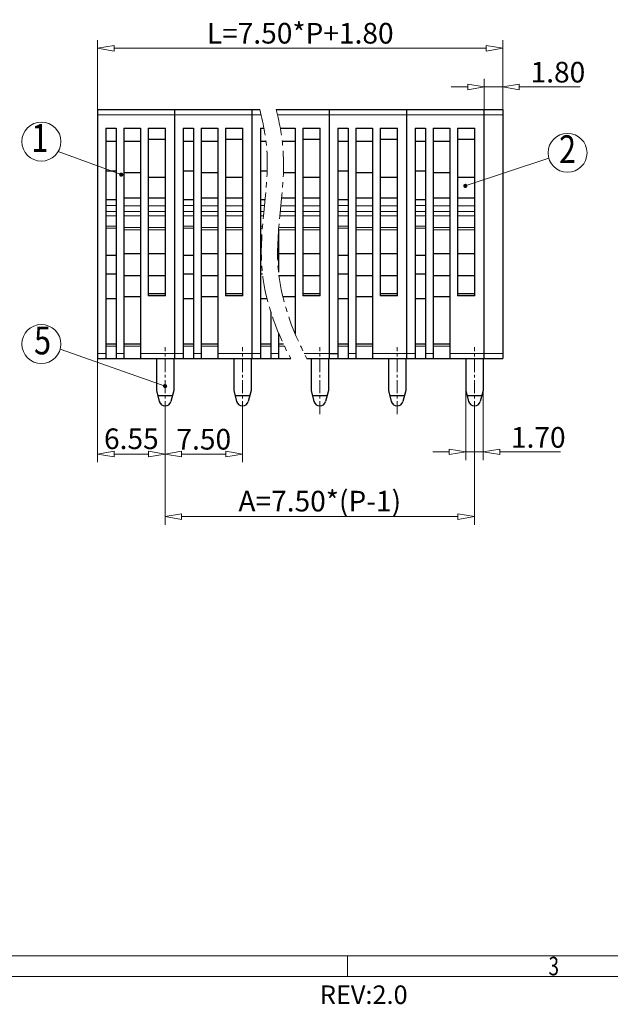
# Model space of a CAD drawing. Units: millimetres. Extents: x 2608 to 2905, y -2272 to -2058.
# Drawn here: x 2717 to 2788, y -2266 to -2147 of the extents above; entities that cross this region are included whole.
import ezdxf
from ezdxf.enums import TextEntityAlignment as Align

# ---------------------------------------------------------------- set-up
doc = ezdxf.new("R2010")
doc.units = ezdxf.units.MM
doc.linetypes.add('CENTER', pattern=[50.8, 31.75, -6.35, 6.35, -6.35])
for name, color, linetype, lineweight in [('center', 1, 'CENTER', 9), ('dim', 31, 'Continuous', 9), ('from', 7, 'Continuous', 13), ('hatch', 61, 'Continuous', 9), ('text', 4, 'Continuous', 13)]:
    doc.layers.add(name, color=color, linetype=linetype, lineweight=lineweight)
doc.styles.add('BOM', font='gbenor.shx', dxfattribs={"width": 0.85, "oblique": 5, "bigfont": 'gbcbig.shx'})
doc.styles.add('ISO', font='iso.shx', dxfattribs={"width": 0.8, "oblique": 5})
doc.styles.add('romantic', font='romantic.ttf')
doc.styles.add('tony_dim', font='gbenor.shx', dxfattribs={"width": 0.8})
doc.styles.add('TXT', font='txt.shx', dxfattribs={"bigfont": 'gbcbig.shx'})
doc.dimstyles.new('YanXiu', dxfattribs={"dimtxt": 3, "dimasz": 2, "dimexe": 1, "dimexo": 0.1, "dimgap": 1, "dimtad": 1, "dimzin": 0, "dimdsep": 46, "dimtxsty": 'BOM', "dimblk": 'CLOSEDBLANK', "dimcen": 0.09, "dimclrd": 256, "dimclre": 256, "dimclrt": 256, "dimadec": 0, "dimazin": 0, "dimtfac": 1, "dimtmove": 0, "dimatfit": 3, "dimldrblk": 'CLOSEDBLANK', "dimfxl": 1, "dimtolj": 1, "dimtzin": 0, "dimlwd": -1, "dimarcsym": 0})
doc.dimstyles.new('YanXiu$0', dxfattribs={"dimtxt": 3, "dimasz": 1.5, "dimexe": 0.5, "dimexo": 0.1, "dimgap": 0.5, "dimtad": 1, "dimzin": 0, "dimdsep": 46, "dimtxsty": 'tony_dim', "dimblk": 'CLOSEDBLANK', "dimcen": 0.09, "dimclrd": 31, "dimclre": 31, "dimclrt": 31, "dimadec": 0, "dimazin": 0, "dimtfac": 1, "dimtofl": 0, "dimtmove": 0, "dimatfit": 3, "dimldrblk": 'CLOSEDBLANK', "dimfxl": 1, "dimtolj": 1, "dimtzin": 0, "dimlwd": -1, "dimlwe": -1, "dimarcsym": 0})

# ---------------------------------------------------------------- blocks, each defined once
blk = doc.blocks.new('对外图框')
at = {"layer": 'from', "color": 7, "lineweight": 9}
for p, q in [((1334.57, 793.91), (1616.57, 793.91)), ((1475.57, 793.91), (1475.57, 791.41)), ((1332.07, 791.41), (1619.07, 791.41))]:
    blk.add_line(p, q, dxfattribs=at)
at = {"color": 123, "style": 'BOM'}
blk.add_text('REV:2.0  ', height=2.25, dxfattribs=at).set_placement((1472.22, 788.06))
at = {"layer": 'from', "color": 123, "lineweight": 9, "style": 'BOM', "width": 0.75}
blk.add_text('3', height=2.25, dxfattribs=at).set_placement((1500.57, 792.66), align=Align.MIDDLE_CENTER)
for tag, p, height in [('TL02', (1341.48, 984.91), 3), ('MM', (1581.01, 815.23), 2.5), ('1', (1611.57, 815.03), 2.5), ('1:1', (1581.01, 810.24), 2.5), ('TL-02-NAME-ASM.', (1577.33, 795.17), 2.5)]:
    blk.add_attdef(tag, p, '', height=height, dxfattribs=at)
at = {"layer": 'from', "color": 123, "lineweight": 9, "style": 'TXT'}
blk.add_attdef('唐麒贸', text='', height=3, dxfattribs=at).set_placement((1525.34, 816.39), align=Align.MIDDLE_CENTER)
at = {"layer": 'from', "color": 123, "lineweight": 9, "style": 'BOM'}
blk.add_attdef('DWG.DATE', text='', height=3, dxfattribs=at).set_placement((1544.32, 816.39), align=Align.MIDDLE_LEFT)
at = {"layer": 'from', "color": 123, "lineweight": 9, "style": 'BOM', "width": 0.75}
blk.add_attdef('1', text='', height=2.5, dxfattribs=at).set_placement((1609.56, 815.03), align=Align.RIGHT)
at = {"layer": 'from', "color": 123, "lineweight": 30, "style": 'romantic', "flags": 12}
blk.add_attdef('TLB-100-XP-XC', text='', height=3, dxfattribs=at).set_placement((1596.22, 803.98), align=Align.MIDDLE_CENTER)
blk = doc.blocks.new('_ClosedBlank')
at = {"color": 0, "linetype": 'ByBlock', "lineweight": -2}
for p, q in [((-1, 0.167), (0, 0)), ((-1, 0.167), (-1, -0.167)), ((0, 0), (-1, -0.167))]:
    blk.add_line(p, q, dxfattribs=at)
blk = doc.blocks.new('*D7')
at = {"layer": 'Defpoints', "color": 0}
for p in [(2775.25, -2150.51), (2726.13, -2160.96), (2775.25, -2160.96)]:
    blk.add_point(p, dxfattribs=at)
at = {"layer": 'dim', "color": 31}
for p, q in [((2726.13, -2160.46), (2726.13, -2149.51)), ((2775.25, -2160.46), (2775.25, -2149.51)), ((2728.13, -2150.51), (2773.25, -2150.51))]:
    blk.add_line(p, q, dxfattribs=at)
at = {"layer": 'dim', "color": 31, "xscale": 2, "yscale": 2, "zscale": 2, "rotation": 180}
blk.add_blockref('_ClosedBlank', (2726.13, -2150.51), dxfattribs=at)
at = {"layer": 'dim', "color": 31, "xscale": 2, "yscale": 2, "zscale": 2}
blk.add_blockref('_ClosedBlank', (2775.25, -2150.51), dxfattribs=at)
at = {"layer": 'dim', "color": 31, "insert": (2750.69, -2148.69), "char_height": 2.5, "attachment_point": 5, "style": 'ISO'}
blk.add_mtext('\\A1;L=7.50*P+1.80', dxfattribs=at)
blk = doc.blocks.new('*D8')
at = {"layer": 'Defpoints', "color": 0}
for p in [(2775.25, -2155.2), (2773, -2158.81), (2775.25, -2158.81)]:
    blk.add_point(p, dxfattribs=at)
at = {"layer": 'dim', "color": 31}
for p, q in [((2773, -2158.31), (2773, -2154.2)), ((2775.25, -2158.31), (2775.25, -2154.2)), ((2771, -2155.2), (2769, -2155.2)), ((2773, -2155.2), (2775.25, -2155.2)), ((2777.25, -2155.2), (2784.61, -2155.2))]:
    blk.add_line(p, q, dxfattribs=at)
at = {"layer": 'dim', "color": 31, "xscale": 2, "yscale": 2, "zscale": 2}
blk.add_blockref('_ClosedBlank', (2773, -2155.2), dxfattribs=at)
at = {"layer": 'dim', "color": 31, "xscale": 2, "yscale": 2, "zscale": 2, "rotation": 180}
blk.add_blockref('_ClosedBlank', (2775.25, -2155.2), dxfattribs=at)
at = {"layer": 'dim', "color": 31, "insert": (2781.93, -2153.41), "char_height": 2.5, "attachment_point": 5, "style": 'ISO'}
blk.add_mtext('\\A1;1.80', dxfattribs=at)
blk = doc.blocks.new('*D15')
at = {"layer": 'Defpoints', "color": 0}
for p in [(2734.31, -2194.12), (2743.69, -2194.12), (2743.69, -2199.7)]:
    blk.add_point(p, dxfattribs=at)
at = {"layer": 'dim', "color": 31}
for p, q in [((2734.31, -2194.62), (2734.31, -2200.7)), ((2743.69, -2194.62), (2743.69, -2200.7)), ((2736.31, -2199.7), (2741.69, -2199.7))]:
    blk.add_line(p, q, dxfattribs=at)
at = {"layer": 'dim', "color": 31, "xscale": 2, "yscale": 2, "zscale": 2, "rotation": 180}
blk.add_blockref('_ClosedBlank', (2734.31, -2199.7), dxfattribs=at)
at = {"layer": 'dim', "color": 31, "xscale": 2, "yscale": 2, "zscale": 2}
blk.add_blockref('_ClosedBlank', (2743.69, -2199.7), dxfattribs=at)
at = {"layer": 'dim', "color": 31, "insert": (2739, -2197.91), "char_height": 2.5, "attachment_point": 5, "style": 'ISO'}
blk.add_mtext('\\A1;7.50', dxfattribs=at)
blk = doc.blocks.new('*D16')
at = {"layer": 'Defpoints', "color": 0}
for p in [(2771.81, -2194.31), (2734.31, -2196.17), (2771.81, -2207.29)]:
    blk.add_point(p, dxfattribs=at)
at = {"layer": 'dim', "color": 31}
for p, q in [((2771.81, -2194.81), (2771.81, -2208.29)), ((2734.31, -2196.67), (2734.31, -2208.29)), ((2736.31, -2207.29), (2769.81, -2207.29))]:
    blk.add_line(p, q, dxfattribs=at)
at = {"layer": 'dim', "color": 31, "xscale": 2, "yscale": 2, "zscale": 2, "rotation": 180}
blk.add_blockref('_ClosedBlank', (2734.31, -2207.29), dxfattribs=at)
at = {"layer": 'dim', "color": 31, "xscale": 2, "yscale": 2, "zscale": 2}
blk.add_blockref('_ClosedBlank', (2771.81, -2207.29), dxfattribs=at)
at = {"layer": 'dim', "color": 31, "insert": (2753.06, -2205.41), "char_height": 2.5, "attachment_point": 5, "style": 'ISO'}
blk.add_mtext('\\A1;A=7.50*(P-1)', dxfattribs=at)
blk = doc.blocks.new('*D17')
at = {"layer": 'Defpoints', "color": 0}
for p in [(2726.13, -2186.94), (2734.31, -2194.01), (2734.31, -2199.7)]:
    blk.add_point(p, dxfattribs=at)
at = {"layer": 'dim', "color": 31}
for p, q in [((2726.13, -2187.44), (2726.13, -2200.7)), ((2734.31, -2194.51), (2734.31, -2200.7)), ((2728.13, -2199.7), (2732.31, -2199.7))]:
    blk.add_line(p, q, dxfattribs=at)
at = {"layer": 'dim', "color": 31, "xscale": 2, "yscale": 2, "zscale": 2, "rotation": 180}
blk.add_blockref('_ClosedBlank', (2726.13, -2199.7), dxfattribs=at)
at = {"layer": 'dim', "color": 31, "xscale": 2, "yscale": 2, "zscale": 2}
blk.add_blockref('_ClosedBlank', (2734.31, -2199.7), dxfattribs=at)
at = {"layer": 'dim', "color": 31, "insert": (2730.22, -2197.85), "char_height": 2.5, "attachment_point": 5, "style": 'ISO'}
blk.add_mtext('\\A1;6.55', dxfattribs=at)
blk = doc.blocks.new('*D9')
at = {"layer": 'Defpoints', "color": 0}
for p in [(2770.75, -2191.18), (2772.88, -2191.18), (2772.88, -2199.43)]:
    blk.add_point(p, dxfattribs=at)
at = {"layer": 'dim', "color": 31}
for p, q in [((2770.75, -2191.68), (2770.75, -2200.43)), ((2772.88, -2191.68), (2772.88, -2200.43)), ((2768.75, -2199.43), (2766.75, -2199.43)), ((2770.75, -2199.43), (2772.88, -2199.43)), ((2774.88, -2199.43), (2782.23, -2199.43))]:
    blk.add_line(p, q, dxfattribs=at)
at = {"layer": 'dim', "color": 31, "xscale": 2, "yscale": 2, "zscale": 2}
blk.add_blockref('_ClosedBlank', (2770.75, -2199.43), dxfattribs=at)
at = {"layer": 'dim', "color": 31, "xscale": 2, "yscale": 2, "zscale": 2, "rotation": 180}
blk.add_blockref('_ClosedBlank', (2772.88, -2199.43), dxfattribs=at)
at = {"layer": 'dim', "color": 31, "insert": (2779.55, -2197.68), "char_height": 2.5, "attachment_point": 5, "style": 'ISO'}
blk.add_mtext('\\A1;1.70', dxfattribs=at)

msp = doc.modelspace()

# ---------------------------------------------------------------- linework, layer by layer
at = {"color": 7, "linetype": 'Continuous'}
for p, q in [((2726.126, -2157.937), (2745.806, -2157.937)), ((2726.126, -2157.937), (2726.126, -2188.125)), ((2735.501, -2188.125), (2735.501, -2157.937)), ((2744.876, -2188.125), (2744.876, -2157.937)), ((2747.79, -2157.937), (2754.251, -2157.937)), ((2754.251, -2188.125), (2754.251, -2157.937)), ((2754.251, -2157.937), (2775.251, -2157.937)), ((2754.251, -2188.125), (2754.251, -2157.937)), ((2763.626, -2188.125), (2763.626, -2157.937)), ((2773.001, -2188.125), (2773.001, -2157.937)), ((2775.251, -2157.937), (2775.251, -2188.125)), ((2727.126, -2160.187), (2728.376, -2160.187)), ((2727.126, -2160.187), (2727.126, -2188.125)), ((2728.376, -2160.187), (2728.376, -2188.125)), ((2729.313, -2160.187), (2731.313, -2160.187)), ((2729.313, -2160.187), (2729.313, -2188.125)), ((2731.313, -2160.187), (2731.313, -2188.125)), ((2732.251, -2160.187), (2734.376, -2160.187)), ((2732.251, -2160.187), (2732.251, -2180.513)), ((2734.376, -2180.513), (2734.376, -2160.187)), ((2736.501, -2160.187), (2737.751, -2160.187)), ((2736.501, -2160.187), (2736.501, -2188.125)), ((2737.751, -2160.187), (2737.751, -2188.125)), ((2738.688, -2160.187), (2740.688, -2160.187)), ((2738.688, -2160.187), (2738.688, -2188.125)), ((2740.688, -2160.187), (2740.688, -2188.125)), ((2741.626, -2160.187), (2743.751, -2160.187)), ((2741.626, -2160.187), (2741.626, -2180.513)), ((2743.751, -2180.513), (2743.751, -2160.187)), ((2745.876, -2160.187), (2746.292, -2160.187)), ((2745.876, -2160.187), (2745.876, -2188.125)), ((2748.27, -2160.187), (2750.063, -2160.187)), ((2750.063, -2160.187), (2750.063, -2185.094)), ((2751.001, -2160.187), (2753.126, -2160.187)), ((2751.001, -2160.187), (2751.001, -2180.513)), ((2753.126, -2180.513), (2753.126, -2160.187)), ((2755.251, -2160.187), (2756.501, -2160.187)), ((2755.251, -2160.187), (2755.251, -2188.125)), ((2756.501, -2160.187), (2756.501, -2188.125)), ((2757.438, -2160.187), (2759.438, -2160.187)), ((2757.438, -2160.187), (2757.438, -2188.125)), ((2759.438, -2160.187), (2759.438, -2188.125)), ((2760.376, -2160.187), (2762.501, -2160.187)), ((2760.376, -2160.187), (2760.376, -2180.513)), ((2762.501, -2180.513), (2762.501, -2160.187)), ((2764.626, -2160.187), (2765.876, -2160.187)), ((2764.626, -2160.187), (2764.626, -2188.125)), ((2765.876, -2160.187), (2765.876, -2188.125)), ((2766.813, -2160.187), (2768.813, -2160.187)), ((2766.813, -2160.187), (2766.813, -2188.125)), ((2768.813, -2160.187), (2768.813, -2188.125)), ((2769.751, -2160.187), (2771.876, -2160.187)), ((2769.751, -2160.187), (2769.751, -2180.513)), ((2771.876, -2180.513), (2771.876, -2160.187)), ((2734.376, -2161.581), (2732.251, -2161.581)), ((2743.751, -2161.581), (2741.626, -2161.581)), ((2753.126, -2161.581), (2751.001, -2161.581)), ((2762.501, -2161.581), (2760.376, -2161.581)), ((2771.876, -2161.581), (2769.751, -2161.581)), ((2728.376, -2161.812), (2727.126, -2161.812)), ((2731.313, -2161.812), (2729.313, -2161.812)), ((2737.751, -2161.812), (2736.501, -2161.812)), ((2740.688, -2161.812), (2738.688, -2161.812)), ((2746.541, -2161.812), (2745.876, -2161.812)), ((2750.063, -2161.812), (2748.514, -2161.812)), ((2756.501, -2161.812), (2755.251, -2161.812)), ((2759.438, -2161.812), (2757.438, -2161.812)), ((2765.876, -2161.812), (2764.626, -2161.812)), ((2768.813, -2161.812), (2766.813, -2161.812)), ((2727.126, -2165.375), (2728.376, -2165.375)), ((2732.251, -2166.136), (2734.376, -2166.136)), ((2736.501, -2165.375), (2737.751, -2165.375)), ((2741.626, -2166.136), (2743.751, -2166.136)), ((2745.876, -2165.375), (2746.686, -2165.375)), ((2751.001, -2166.136), (2753.126, -2166.136)), ((2755.251, -2165.375), (2756.501, -2165.375)), ((2760.376, -2166.136), (2762.501, -2166.136)), ((2764.626, -2165.375), (2765.876, -2165.375)), ((2769.751, -2166.136), (2771.876, -2166.136)), ((2731.313, -2168.687), (2729.313, -2168.687)), ((2734.376, -2168.687), (2732.251, -2168.687)), ((2740.688, -2168.687), (2738.688, -2168.687)), ((2743.751, -2168.687), (2741.626, -2168.687)), ((2750.063, -2168.687), (2748.427, -2168.687)), ((2753.126, -2168.687), (2751.001, -2168.687)), ((2759.438, -2168.687), (2757.438, -2168.687)), ((2762.501, -2168.687), (2760.376, -2168.687)), ((2768.813, -2168.687), (2766.813, -2168.687)), ((2771.876, -2168.687), (2769.751, -2168.687)), ((2728.376, -2168.875), (2727.126, -2168.875)), ((2737.751, -2168.875), (2736.501, -2168.875)), ((2746.436, -2168.875), (2745.876, -2168.875)), ((2756.501, -2168.875), (2755.251, -2168.875)), ((2765.876, -2168.875), (2764.626, -2168.875)), ((2748.063, -2172.496), (2748.063, -2177.663)), ((2728.376, -2175.643), (2727.126, -2175.643)), ((2731.313, -2175.433), (2729.313, -2175.433)), ((2734.376, -2175.433), (2732.251, -2175.433)), ((2737.751, -2175.643), (2736.501, -2175.643)), ((2740.688, -2175.433), (2738.688, -2175.433)), ((2743.751, -2175.433), (2741.626, -2175.433)), ((2745.972, -2175.643), (2745.876, -2175.643)), ((2750.063, -2175.433), (2748.063, -2175.433)), ((2753.126, -2175.433), (2751.001, -2175.433)), ((2756.501, -2175.643), (2755.251, -2175.643)), ((2759.438, -2175.433), (2757.438, -2175.433)), ((2762.501, -2175.433), (2760.376, -2175.433)), ((2765.876, -2175.643), (2764.626, -2175.643)), ((2768.813, -2175.433), (2766.813, -2175.433)), ((2771.876, -2175.433), (2769.751, -2175.433)), ((2727.126, -2177.856), (2728.376, -2177.856)), ((2729.313, -2178.066), (2731.313, -2178.066)), ((2732.251, -2178.066), (2734.376, -2178.066)), ((2736.501, -2177.856), (2737.751, -2177.856)), ((2738.688, -2178.066), (2740.688, -2178.066)), ((2741.626, -2178.066), (2743.751, -2178.066)), ((2745.876, -2177.856), (2746.113, -2177.856)), ((2748.063, -2178.066), (2750.063, -2178.066)), ((2751.001, -2178.066), (2753.126, -2178.066)), ((2755.251, -2177.856), (2756.501, -2177.856)), ((2757.438, -2178.066), (2759.438, -2178.066)), ((2760.376, -2178.066), (2762.501, -2178.066)), ((2764.626, -2177.856), (2765.876, -2177.856)), ((2766.813, -2178.066), (2768.813, -2178.066)), ((2769.751, -2178.066), (2771.876, -2178.066)), ((2731.313, -2180.638), (2729.313, -2180.638)), ((2732.251, -2180.23), (2734.376, -2180.23)), ((2734.376, -2180.513), (2732.251, -2180.513)), ((2740.688, -2180.638), (2738.688, -2180.638)), ((2741.626, -2180.23), (2743.751, -2180.23)), ((2743.751, -2180.513), (2741.626, -2180.513)), ((2750.063, -2180.638), (2748.584, -2180.638)), ((2751.001, -2180.23), (2753.126, -2180.23)), ((2753.126, -2180.513), (2751.001, -2180.513)), ((2759.438, -2180.638), (2757.438, -2180.638)), ((2760.376, -2180.23), (2762.501, -2180.23)), ((2762.501, -2180.513), (2760.376, -2180.513)), ((2768.813, -2180.638), (2766.813, -2180.638)), ((2769.751, -2180.23), (2771.876, -2180.23)), ((2771.876, -2180.513), (2769.751, -2180.513)), ((2728.376, -2180.873), (2727.126, -2180.873)), ((2737.751, -2180.873), (2736.501, -2180.873)), ((2746.669, -2180.873), (2745.876, -2180.873)), ((2756.501, -2180.873), (2755.251, -2180.873)), ((2765.876, -2180.873), (2764.626, -2180.873)), ((2747.126, -2182.479), (2747.126, -2188.125)), ((2748.063, -2185.028), (2748.063, -2188.125)), ((2728.376, -2186.375), (2727.126, -2186.375)), ((2731.313, -2186.375), (2729.313, -2186.375)), ((2737.751, -2186.375), (2736.501, -2186.375)), ((2740.688, -2186.375), (2738.688, -2186.375)), ((2747.126, -2186.375), (2745.876, -2186.375)), ((2748.66, -2186.375), (2748.063, -2186.375)), ((2756.501, -2186.375), (2755.251, -2186.375)), ((2759.438, -2186.375), (2757.438, -2186.375)), ((2765.876, -2186.375), (2764.626, -2186.375)), ((2768.813, -2186.375), (2766.813, -2186.375)), ((2726.126, -2188.125), (2749.537, -2188.125)), ((2733.251, -2188.125), (2733.251, -2192)), ((2735.376, -2188.125), (2735.376, -2192)), ((2742.626, -2188.125), (2742.626, -2192)), ((2744.751, -2188.125), (2744.751, -2192)), ((2751.509, -2188.125), (2754.251, -2188.125)), ((2752.001, -2188.125), (2752.001, -2192)), ((2754.126, -2188.125), (2754.126, -2192)), ((2754.251, -2188.125), (2775.251, -2188.125)), ((2761.376, -2188.125), (2761.376, -2192)), ((2763.501, -2188.125), (2763.501, -2192)), ((2770.751, -2188.125), (2770.751, -2192)), ((2772.876, -2188.125), (2772.876, -2192)), ((2733.251, -2192), (2733.606, -2193.331)), ((2735.209, -2192.625), (2733.418, -2192.625)), ((2735.376, -2192), (2735.021, -2193.331)), ((2742.626, -2192), (2742.981, -2193.331)), ((2744.584, -2192.625), (2742.793, -2192.625)), ((2744.751, -2192), (2744.396, -2193.331)), ((2752.001, -2192), (2752.356, -2193.331)), ((2753.959, -2192.625), (2752.168, -2192.625)), ((2754.126, -2192), (2753.771, -2193.331)), ((2761.376, -2192), (2761.731, -2193.331)), ((2763.334, -2192.625), (2761.543, -2192.625)), ((2763.501, -2192), (2763.146, -2193.331)), ((2770.751, -2192), (2771.106, -2193.331)), ((2772.709, -2192.625), (2770.918, -2192.625)), ((2772.876, -2192), (2772.521, -2193.331))]:
    msp.add_line(p, q, dxfattribs=at)
for centre in [(2734.313, -2193.142), (2743.688, -2193.142), (2753.063, -2193.142), (2762.438, -2193.142), (2771.813, -2193.142)]:
    msp.add_arc(centre, 0.732, 194.93142, 345.06858, dxfattribs=at)
for points, knots in [([(2729.313, -2165.562), (2729.477, -2165.564), (2729.807, -2165.57), (2730.306, -2165.579), (2730.809, -2165.584), (2731.145, -2165.581), (2731.313, -2165.579)], [0, 0, 0, 0, 0.2454031, 0.4954065, 0.7477079, 1, 1, 1, 1]), ([(2738.688, -2165.562), (2738.852, -2165.564), (2739.182, -2165.57), (2739.681, -2165.579), (2740.184, -2165.584), (2740.52, -2165.581), (2740.688, -2165.579)], [0, 0, 0, 0, 0.2454031, 0.4954065, 0.7477079, 1, 1, 1, 1]), ([(2748.652, -2165.572), (2748.786, -2165.574), (2749.088, -2165.58), (2749.559, -2165.584), (2749.895, -2165.581), (2750.063, -2165.579)], [0.29413896, 0.29413896, 0.29413896, 0.29413896, 0.49540648, 0.74770794, 1, 1, 1, 1]), ([(2757.438, -2165.562), (2757.602, -2165.564), (2757.932, -2165.57), (2758.431, -2165.579), (2758.934, -2165.584), (2759.27, -2165.581), (2759.438, -2165.579)], [0, 0, 0, 0, 0.2454031, 0.4954065, 0.7477079, 1, 1, 1, 1]), ([(2766.813, -2165.562), (2766.977, -2165.564), (2767.307, -2165.57), (2767.806, -2165.579), (2768.309, -2165.584), (2768.645, -2165.581), (2768.813, -2165.579)], [0, 0, 0, 0, 0.2454031, 0.4954065, 0.7477079, 1, 1, 1, 1])]:
    msp.add_open_spline(points, degree=3, knots=knots, dxfattribs=at)
at = {"layer": 'center', "ltscale": 0.05}
for p, q in [((2734.313, -2194.862), (2734.313, -2186.753)), ((2743.688, -2194.862), (2743.688, -2186.753)), ((2753.063, -2194.862), (2753.063, -2186.753)), ((2762.438, -2194.862), (2762.438, -2186.753)), ((2771.813, -2194.862), (2771.813, -2186.753))]:
    msp.add_line(p, q, dxfattribs=at)
at = {"layer": 'center', "color": 3, "ltscale": 0.1}
for points, knots in [([(2745.806, -2157.937), (2746.274, -2159.857), (2747.365, -2165.99), (2744.675, -2176.3), (2747.678, -2184.64), (2749.537, -2188.125)], [4.7483125, 4.7483125, 4.7483125, 4.7483125, 9.8728003, 23.5140921, 35.3276585, 35.3276585, 35.3276585, 35.3276585]), ([(2747.79, -2157.937), (2748.216, -2159.688), (2749.36, -2165.903), (2746.648, -2176.3), (2749.651, -2184.64), (2751.509, -2188.125)], [4.4904595, 4.4904595, 4.4904595, 4.4904595, 9.8728003, 23.5140921, 35.3276585, 35.3276585, 35.3276585, 35.3276585])]:
    msp.add_open_spline(points, degree=3, knots=knots, dxfattribs=at)
at = {"layer": 'dim', "color": 81, "linetype": 'Continuous', "lineweight": -3}
msp.add_line((2754.251, -2187.5), (2755.251, -2187.5), dxfattribs=at)
at = {"layer": 'hatch', "linetype": 'Continuous'}
for p, q in [((2745.954, -2158.562), (2726.126, -2158.562)), ((2754.251, -2158.562), (2747.937, -2158.562)), ((2775.251, -2158.562), (2754.251, -2158.562)), ((2728.376, -2169.574), (2727.126, -2169.574)), ((2731.313, -2169.62), (2729.313, -2169.62)), ((2734.376, -2169.62), (2732.251, -2169.62)), ((2737.751, -2169.574), (2736.501, -2169.574)), ((2740.688, -2169.62), (2738.688, -2169.62)), ((2743.751, -2169.62), (2741.626, -2169.62)), ((2746.366, -2169.574), (2745.876, -2169.574)), ((2750.063, -2169.62), (2748.334, -2169.62)), ((2753.126, -2169.62), (2751.001, -2169.62)), ((2756.501, -2169.574), (2755.251, -2169.574)), ((2759.438, -2169.62), (2757.438, -2169.62)), ((2762.501, -2169.62), (2760.376, -2169.62)), ((2765.876, -2169.574), (2764.626, -2169.574)), ((2768.813, -2169.62), (2766.813, -2169.62)), ((2771.876, -2169.62), (2769.751, -2169.62)), ((2727.126, -2170.302), (2728.376, -2170.302)), ((2728.376, -2170.814), (2727.126, -2170.814)), ((2729.313, -2170.302), (2731.313, -2170.302)), ((2731.313, -2170.814), (2729.313, -2170.814)), ((2732.251, -2170.302), (2734.376, -2170.302)), ((2734.376, -2170.814), (2732.251, -2170.814)), ((2736.501, -2170.302), (2737.751, -2170.302)), ((2737.751, -2170.814), (2736.501, -2170.814)), ((2738.688, -2170.302), (2740.688, -2170.302)), ((2740.688, -2170.814), (2738.688, -2170.814)), ((2741.626, -2170.302), (2743.751, -2170.302)), ((2743.751, -2170.814), (2741.626, -2170.814)), ((2745.876, -2170.302), (2746.293, -2170.302)), ((2746.242, -2170.814), (2745.876, -2170.814)), ((2750.063, -2170.814), (2748.214, -2170.814)), ((2748.265, -2170.302), (2750.063, -2170.302)), ((2751.001, -2170.302), (2753.126, -2170.302)), ((2753.126, -2170.814), (2751.001, -2170.814)), ((2755.251, -2170.302), (2756.501, -2170.302)), ((2756.501, -2170.814), (2755.251, -2170.814)), ((2757.438, -2170.302), (2759.438, -2170.302)), ((2759.438, -2170.814), (2757.438, -2170.814)), ((2760.376, -2170.302), (2762.501, -2170.302)), ((2762.501, -2170.814), (2760.376, -2170.814)), ((2764.626, -2170.302), (2765.876, -2170.302)), ((2765.876, -2170.814), (2764.626, -2170.814)), ((2766.813, -2170.302), (2768.813, -2170.302)), ((2768.813, -2170.814), (2766.813, -2170.814)), ((2769.751, -2170.302), (2771.876, -2170.302)), ((2771.876, -2170.814), (2769.751, -2170.814)), ((2727.126, -2172.058), (2728.376, -2172.058)), ((2727.126, -2172.336), (2728.376, -2172.336)), ((2729.313, -2172.232), (2731.313, -2172.232)), ((2732.251, -2172.232), (2734.376, -2172.232)), ((2736.501, -2172.058), (2737.751, -2172.058)), ((2736.501, -2172.336), (2737.751, -2172.336)), ((2738.688, -2172.232), (2740.688, -2172.232)), ((2741.626, -2172.232), (2743.751, -2172.232)), ((2745.876, -2172.058), (2746.127, -2172.058)), ((2745.876, -2172.336), (2746.104, -2172.336)), ((2748.063, -2172.232), (2750.063, -2172.232)), ((2751.001, -2172.232), (2753.126, -2172.232)), ((2755.251, -2172.058), (2756.501, -2172.058)), ((2755.251, -2172.336), (2756.501, -2172.336)), ((2757.438, -2172.232), (2759.438, -2172.232)), ((2760.376, -2172.232), (2762.501, -2172.232)), ((2764.626, -2172.058), (2765.876, -2172.058)), ((2764.626, -2172.336), (2765.876, -2172.336)), ((2766.813, -2172.232), (2768.813, -2172.232)), ((2769.751, -2172.232), (2771.876, -2172.232)), ((2729.313, -2172.512), (2731.313, -2172.512)), ((2732.251, -2172.512), (2734.376, -2172.512)), ((2738.688, -2172.512), (2740.688, -2172.512)), ((2741.626, -2172.512), (2743.751, -2172.512)), ((2748.063, -2172.512), (2750.063, -2172.512)), ((2751.001, -2172.512), (2753.126, -2172.512)), ((2757.438, -2172.512), (2759.438, -2172.512)), ((2760.376, -2172.512), (2762.501, -2172.512)), ((2766.813, -2172.512), (2768.813, -2172.512)), ((2769.751, -2172.512), (2771.876, -2172.512)), ((2727.126, -2186.625), (2728.376, -2186.625)), ((2729.313, -2186.625), (2731.313, -2186.625)), ((2736.501, -2186.625), (2737.751, -2186.625)), ((2738.688, -2186.625), (2740.688, -2186.625)), ((2745.876, -2186.625), (2747.126, -2186.625)), ((2748.063, -2186.625), (2748.778, -2186.625)), ((2755.251, -2186.625), (2756.501, -2186.625)), ((2757.438, -2186.625), (2759.438, -2186.625)), ((2764.626, -2186.625), (2765.876, -2186.625)), ((2766.813, -2186.625), (2768.813, -2186.625)), ((2726.126, -2187.5), (2727.126, -2187.5)), ((2728.376, -2187.5), (2729.313, -2187.5)), ((2731.313, -2187.5), (2736.501, -2187.5)), ((2737.751, -2187.5), (2738.688, -2187.5)), ((2740.688, -2187.5), (2745.876, -2187.5)), ((2747.126, -2187.5), (2748.063, -2187.5)), ((2751.183, -2187.5), (2754.251, -2187.5)), ((2756.501, -2187.5), (2757.438, -2187.5)), ((2759.438, -2187.5), (2764.626, -2187.5)), ((2765.876, -2187.5), (2766.813, -2187.5)), ((2768.813, -2187.5), (2775.251, -2187.5))]:
    msp.add_line(p, q, dxfattribs=at)
at = {"layer": 'text'}
for centre in [(2719.313, -2161.823), (2783.094, -2163.186), (2719.313, -2186.368)]:
    msp.add_circle(centre, 2.362, dxfattribs=at)

# ---------------------------------------------------------------- block references
at = {"layer": 'dim'}
msp.add_blockref('对外图框', (1280.854, -3054.433), dxfattribs=at)

# ---------------------------------------------------------------- texts
at = {"layer": 'text', "style": 'tony_dim', "width": 0.8}
for s, p in [('1', (2719.134, -2161.823)), ('2', (2783.094, -2163.186)), ('5', (2719.451, -2186.368))]:
    msp.add_text(s, height=3.375, dxfattribs=at).set_placement(p, align=Align.MIDDLE)

# ---------------------------------------------------------------- dimensions: what is measured, and where the dimension line sits
at = {"layer": 'dim'}
for base, p1, p2, text, picture, middle in [((2775.251, -2150.514), (2726.126, -2160.957), (2775.251, -2160.957), 'L=7.50*P+1.80', '*D7', (2750.688, -2148.687)), ((2771.813, -2207.295), (2734.313, -2196.168), (2771.813, -2194.312), 'A=7.50*(P-1)', '*D16', (2753.063, -2205.405))]:
    dim = msp.add_linear_dim(base=base, p1=p1, p2=p2, text=text, dimstyle='YanXiu$0', override={"dimscale": 1, "dimtxt": 2.5, "dimasz": 2, "dimexe": 1, "dimexo": 0.5, "dimgap": 0.5, "dimlfac": 0.8, "dimtxsty": 'ISO', "dimtofl": 1}, dxfattribs=at)
    dim.commit()
    dim.dimension.update_dxf_attribs({"geometry": picture, "text_midpoint": middle})
for base, p1, p2, picture, middle in [((2775.251, -2155.201), (2773.001, -2158.813), (2775.251, -2158.813), '*D8', (2781.929, -2153.408)), ((2734.313, -2199.699), (2726.126, -2186.943), (2734.313, -2194.014), '*D17', (2730.22, -2197.851)), ((2772.876, -2199.429), (2770.751, -2191.183), (2772.876, -2191.183), '*D9', (2779.554, -2197.678)), ((2743.688, -2199.699), (2734.313, -2194.122), (2743.688, -2194.122), '*D15', (2739.001, -2197.915))]:
    dim = msp.add_linear_dim(base=base, p1=p1, p2=p2, dimstyle='YanXiu$0', override={"dimscale": 1, "dimtxt": 2.5, "dimasz": 2, "dimexe": 1, "dimexo": 0.5, "dimgap": 0.5, "dimlfac": 0.8, "dimtxsty": 'ISO', "dimtofl": 1}, dxfattribs=at)
    dim.commit()
    dim.dimension.update_dxf_attribs({"geometry": picture, "text_midpoint": middle})

# ---------------------------------------------------------------- leaders
for points in [[(2728.988, -2165.83), (2721.354, -2163.012)], [(2770.706, -2167.193), (2780.823, -2163.839)], [(2734.313, -2191.465), (2721.591, -2186.993)]]:
    msp.add_leader(points, dimstyle='YanXiu', override={"dimldrblk": 'DotSmall'}, dxfattribs=at)

doc.saveas('drawing.dxf')
